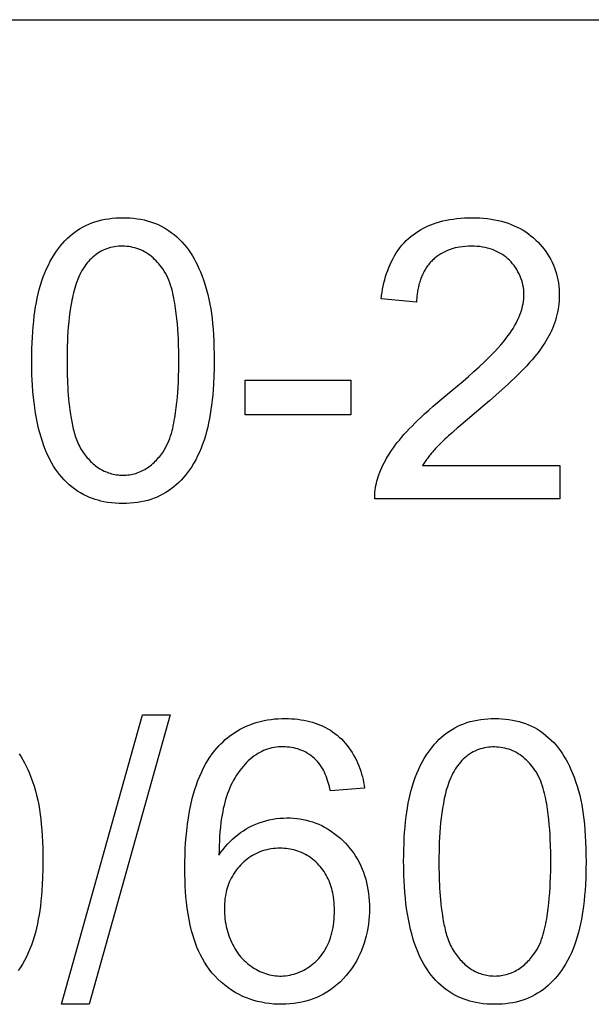
# Model space of a CAD drawing. Units: millimetres. Extents: x -159 to 82, y -46 to 67.
# Drawn here: x -40 to -37, y 1 to 5 of the extents above; entities that cross this region are included whole.
import ezdxf

# ---------------------------------------------------------------- set-up
doc = ezdxf.new("R2010")
doc.units = ezdxf.units.MM
doc.header["$LTSCALE"] = 16.335
doc.layers.add('IMPORT_IGES', color=7, linetype='CONTINUOUS')

msp = doc.modelspace()

# ---------------------------------------------------------------- linework, layer by layer
at = {"layer": 'IMPORT_IGES', "color": 7, "linetype": 'CONTINUOUS'}
for p, q in [((-42.8657, 5.1374), (-30.0041, 5.1374)), ((-37.9449, 3.8362), (-38.1075, 3.8527)), ((-38.7345, 3.3184), (-38.7345, 3.4776)), ((-38.7345, 3.4776), (-38.2484, 3.4776)), ((-38.2484, 3.4776), (-38.2484, 3.3184)), ((-37.6382, 3.357), (-37.741, 3.2698)), ((-38.2484, 3.3184), (-38.7345, 3.3184)), ((-37.741, 3.2698), (-37.7572, 3.256)), ((-37.7572, 3.256), (-37.7734, 3.2422)), ((-37.9177, 3.0838), (-37.2855, 3.0838)), ((-37.2855, 3.0838), (-37.2855, 2.9315)), ((-37.2855, 2.9315), (-38.1375, 2.9315)), ((-39.5807, 0.6033), (-39.2072, 1.9362)), ((-39.0804, 1.9362), (-39.4532, 0.6033)), ((-39.2072, 1.9362), (-39.0804, 1.9362)), ((-38.1847, 1.5986), (-38.3421, 1.5865)), ((-39.4532, 0.6033), (-39.5807, 0.6033))]:
    msp.add_line(p, q, dxfattribs=at)
for points in [[(-39.7181, 3.5671), (-39.7179, 3.5951), (-39.7174, 3.623), (-39.7165, 3.6495), (-39.7152, 3.676), (-39.7136, 3.7005), (-39.7117, 3.7249), (-39.7093, 3.7492), (-39.7064, 3.7736), (-39.7037, 3.7941), (-39.7005, 3.8145), (-39.6969, 3.8349), (-39.6928, 3.8552), (-39.6883, 3.8754), (-39.6832, 3.8955), (-39.6775, 3.9154), (-39.6713, 3.9351), (-39.6648, 3.9535), (-39.6577, 3.9717), (-39.65, 3.9896), (-39.6416, 4.0073), (-39.6326, 4.0247), (-39.623, 4.0417), (-39.6127, 4.0583), (-39.6041, 4.0711), (-39.5951, 4.0836), (-39.5856, 4.0957), (-39.5757, 4.1075), (-39.5653, 4.1188), (-39.5544, 4.1297), (-39.5431, 4.1401), (-39.5314, 4.15), (-39.5195, 4.1591), (-39.5072, 4.1677), (-39.4946, 4.1756), (-39.4816, 4.183), (-39.4682, 4.1898), (-39.4546, 4.1961), (-39.4407, 4.2017), (-39.4267, 4.2066), (-39.4111, 4.2113), (-39.3953, 4.2153), (-39.3793, 4.2185), (-39.3632, 4.2211), (-39.347, 4.2231), (-39.3308, 4.2245), (-39.3145, 4.2252), (-39.2982, 4.2255), (-39.2817, 4.2252), (-39.2654, 4.2244), (-39.2491, 4.223), (-39.2328, 4.221), (-39.2167, 4.2184), (-39.2007, 4.2151), (-39.1861, 4.2115), (-39.1716, 4.2072), (-39.1573, 4.2023), (-39.1432, 4.1968), (-39.1294, 4.1906), (-39.1159, 4.1838), (-39.1019, 4.1758), (-39.0883, 4.1672), (-39.0751, 4.1578), (-39.0623, 4.1478), (-39.05, 4.1372), (-39.0382, 4.1261), (-39.0268, 4.1145), (-39.016, 4.1023), (-39.0057, 4.0898), (-38.9959, 4.0769), (-38.9867, 4.0636), (-38.9779, 4.0497), (-38.9697, 4.0355), (-38.9619, 4.021), (-38.9546, 4.0063), (-38.9478, 3.9914), (-38.9413, 3.9763), (-38.9332, 3.9559), (-38.9256, 3.9352), (-38.9187, 3.9144), (-38.9124, 3.8933), (-38.9068, 3.872), (-38.9017, 3.8501), (-38.8973, 3.8281), (-38.8935, 3.806), (-38.8902, 3.7837), (-38.8874, 3.7614), (-38.8851, 3.7391), (-38.8828, 3.7121), (-38.881, 3.6851), (-38.8797, 3.658), (-38.8786, 3.6277), (-38.878, 3.5974), (-38.8779, 3.5671)], [(-38.1075, 3.8527), (-38.106, 3.8672), (-38.104, 3.8818), (-38.1017, 3.8964), (-38.0988, 3.911), (-38.0956, 3.9256), (-38.0919, 3.9401), (-38.0877, 3.9545), (-38.0831, 3.9689), (-38.0781, 3.983), (-38.0726, 3.997), (-38.0667, 4.0108), (-38.0603, 4.0244), (-38.0534, 4.0376), (-38.0461, 4.0506), (-38.0383, 4.0632), (-38.0301, 4.0755), (-38.0214, 4.0874), (-38.0122, 4.0989), (-38.0025, 4.1099), (-37.9924, 4.1204), (-37.9818, 4.1304), (-37.9716, 4.1391), (-37.9611, 4.1473), (-37.9503, 4.1551), (-37.9391, 4.1625), (-37.9276, 4.1694), (-37.9159, 4.1758), (-37.9039, 4.1819), (-37.8917, 4.1875), (-37.8793, 4.1926), (-37.8668, 4.1974), (-37.8541, 4.2017), (-37.8388, 4.2064), (-37.8234, 4.2105), (-37.8078, 4.214), (-37.7921, 4.217), (-37.7764, 4.2195), (-37.7591, 4.2218), (-37.7417, 4.2234), (-37.7242, 4.2246), (-37.7068, 4.2253), (-37.6893, 4.2255), (-37.6716, 4.2252), (-37.654, 4.2245), (-37.6364, 4.2233), (-37.6189, 4.2215), (-37.6014, 4.2191), (-37.5855, 4.2164), (-37.5697, 4.2131), (-37.554, 4.2093), (-37.5385, 4.2049), (-37.5231, 4.1999), (-37.5089, 4.1946), (-37.4949, 4.1887), (-37.4811, 4.1823), (-37.4676, 4.1753), (-37.4545, 4.1678), (-37.4419, 4.1598), (-37.4297, 4.1513), (-37.4179, 4.1423), (-37.4065, 4.1328), (-37.3954, 4.1228), (-37.3853, 4.1129), (-37.3756, 4.1026), (-37.3663, 4.0919), (-37.3574, 4.0808), (-37.349, 4.0694), (-37.341, 4.0576), (-37.3336, 4.0456), (-37.3267, 4.0332), (-37.3203, 4.0205), (-37.3145, 4.0076), (-37.3092, 3.9943), (-37.3046, 3.9808), (-37.3005, 3.9671), (-37.297, 3.9532), (-37.294, 3.9392), (-37.2917, 3.925), (-37.2898, 3.9108), (-37.2886, 3.8965), (-37.2878, 3.8822), (-37.2876, 3.8679), (-37.2878, 3.855), (-37.2885, 3.8421), (-37.2896, 3.8293)], [(-39.1149, 3.9898), (-39.1205, 3.9976), (-39.1263, 4.0052), (-39.1324, 4.0127), (-39.1388, 4.0199), (-39.1454, 4.027), (-39.1522, 4.0338), (-39.1592, 4.0404), (-39.1665, 4.0467), (-39.1741, 4.0527), (-39.1818, 4.0583), (-39.1898, 4.0636), (-39.1981, 4.0684), (-39.2066, 4.0729), (-39.2153, 4.077), (-39.2242, 4.0806), (-39.2333, 4.0838), (-39.2425, 4.0866), (-39.2518, 4.089), (-39.2613, 4.0909), (-39.2709, 4.0925), (-39.2805, 4.0936), (-39.2902, 4.0943), (-39.2999, 4.0946), (-39.3092, 4.0945), (-39.3184, 4.0939), (-39.3277, 4.093), (-39.3369, 4.0918), (-39.346, 4.0901), (-39.355, 4.088), (-39.3639, 4.0855), (-39.3726, 4.0826), (-39.3812, 4.0793), (-39.3896, 4.0756), (-39.3978, 4.0715), (-39.406, 4.0669), (-39.414, 4.0619), (-39.4217, 4.0565), (-39.4291, 4.0507), (-39.4363, 4.0446), (-39.4433, 4.0382), (-39.4499, 4.0315), (-39.4564, 4.0245), (-39.4625, 4.0173), (-39.4683, 4.0099), (-39.4739, 4.0022), (-39.4801, 3.9929), (-39.4859, 3.9834), (-39.4913, 3.9737), (-39.4964, 3.9637), (-39.5011, 3.9536), (-39.5055, 3.9433), (-39.5095, 3.9329), (-39.5133, 3.9223), (-39.5168, 3.9116), (-39.52, 3.9008), (-39.523, 3.8899), (-39.5258, 3.879), (-39.5284, 3.8679), (-39.5308, 3.8569), (-39.533, 3.8458), (-39.5351, 3.8347), (-39.5389, 3.8124), (-39.5422, 3.7901), (-39.5451, 3.7679), (-39.5476, 3.7456), (-39.5497, 3.7233), (-39.5514, 3.701), (-39.5528, 3.6787), (-39.5538, 3.6565), (-39.5546, 3.6341), (-39.5551, 3.6118), (-39.5554, 3.5895), (-39.5555, 3.5671)], [(-37.8282, 3.3915), (-37.782, 3.4296), (-37.7564, 3.4511), (-37.7309, 3.4728), (-37.7057, 3.4947), (-37.6808, 3.517), (-37.6561, 3.5396), (-37.6318, 3.5626), (-37.6189, 3.575), (-37.6062, 3.5875), (-37.5937, 3.6002), (-37.5813, 3.6131), (-37.5692, 3.6262), (-37.5574, 3.6395), (-37.5459, 3.6531), (-37.5347, 3.667), (-37.5239, 3.6812), (-37.5157, 3.6926), (-37.5078, 3.7042), (-37.5002, 3.7161), (-37.493, 3.7282), (-37.4862, 3.7405), (-37.4798, 3.753), (-37.474, 3.7658), (-37.4686, 3.7788), (-37.4649, 3.7887), (-37.4616, 3.7987), (-37.4587, 3.8088), (-37.4562, 3.8191), (-37.454, 3.8294), (-37.4523, 3.8398), (-37.4511, 3.8502), (-37.4504, 3.8608), (-37.4502, 3.8713), (-37.4506, 3.8822), (-37.4515, 3.8931), (-37.453, 3.904), (-37.455, 3.9148), (-37.4576, 3.9256), (-37.4607, 3.9362), (-37.4643, 3.9467), (-37.4684, 3.957), (-37.4729, 3.9671), (-37.478, 3.977), (-37.4835, 3.9866), (-37.4894, 3.996), (-37.4958, 4.005), (-37.5026, 4.0137), (-37.5098, 4.0219), (-37.5174, 4.0298), (-37.5249, 4.0368), (-37.5328, 4.0435), (-37.5409, 4.0497), (-37.5493, 4.0555), (-37.558, 4.061), (-37.5669, 4.066), (-37.5761, 4.0706), (-37.5854, 4.0747), (-37.5949, 4.0785), (-37.6062, 4.0823), (-37.6178, 4.0856), (-37.6295, 4.0884), (-37.6413, 4.0906), (-37.6541, 4.0924), (-37.6669, 4.0936), (-37.6798, 4.0943), (-37.6927, 4.0946), (-37.7064, 4.0943), (-37.72, 4.0936), (-37.7335, 4.0922), (-37.747, 4.0903), (-37.7569, 4.0885), (-37.7667, 4.0863), (-37.7764, 4.0838), (-37.786, 4.0808), (-37.7955, 4.0775), (-37.8054, 4.0735), (-37.815, 4.0691), (-37.8245, 4.0643), (-37.8337, 4.059), (-37.8427, 4.0532), (-37.8514, 4.0471), (-37.8597, 4.0405)], [(-37.8597, 4.0405), (-37.8638, 4.037), (-37.8677, 4.0334), (-37.8716, 4.0298), (-37.8753, 4.026), (-37.8793, 4.0218), (-37.8832, 4.0174), (-37.8869, 4.013), (-37.8905, 4.0084), (-37.894, 4.0037), (-37.8974, 3.9989), (-37.9007, 3.994), (-37.9038, 3.9891), (-37.9068, 3.984), (-37.9097, 3.9789), (-37.9125, 3.9736), (-37.9151, 3.9683), (-37.9177, 3.963), (-37.9201, 3.9576), (-37.9224, 3.9521), (-37.9246, 3.9465), (-37.9266, 3.9409), (-37.9286, 3.9353), (-37.9304, 3.9296), (-37.9322, 3.9239), (-37.9338, 3.9181), (-37.9353, 3.9123), (-37.9367, 3.9065), (-37.938, 3.9006), (-37.9391, 3.8948), (-37.9402, 3.8889), (-37.9412, 3.883), (-37.942, 3.8771), (-37.9427, 3.8713), (-37.9434, 3.8654), (-37.9439, 3.8595), (-37.9443, 3.8536), (-37.9446, 3.8478), (-37.9448, 3.842), (-37.9449, 3.8362)], [(-39.1149, 3.1451), (-39.1082, 3.1551), (-39.1021, 3.1653), (-39.0965, 3.1759), (-39.0914, 3.1867), (-39.0866, 3.1978), (-39.0823, 3.209), (-39.0784, 3.2205), (-39.0748, 3.2321), (-39.0716, 3.2438), (-39.0686, 3.2556), (-39.0659, 3.2675), (-39.0634, 3.2795), (-39.0612, 3.2914), (-39.0591, 3.3034), (-39.0553, 3.3272), (-39.0521, 3.351), (-39.0493, 3.3747), (-39.047, 3.3984), (-39.0451, 3.4221), (-39.0436, 3.4452), (-39.0425, 3.4682), (-39.0416, 3.4913), (-39.0407, 3.5292), (-39.0405, 3.5671), (-39.0407, 3.6052), (-39.0416, 3.6434), (-39.0425, 3.6666), (-39.0436, 3.6898), (-39.0451, 3.7129), (-39.047, 3.7367), (-39.0493, 3.7605), (-39.0521, 3.7843), (-39.0553, 3.8081), (-39.0591, 3.832), (-39.0612, 3.8439), (-39.0634, 3.8559), (-39.0659, 3.8678), (-39.0686, 3.8797), (-39.0715, 3.8915), (-39.0748, 3.9032), (-39.0783, 3.9148), (-39.0823, 3.9262), (-39.0866, 3.9374), (-39.0913, 3.9484), (-39.0964, 3.9592), (-39.1021, 3.9697), (-39.1082, 3.9799), (-39.1149, 3.9898)], [(-37.2896, 3.8293), (-37.2911, 3.8165), (-37.293, 3.8038), (-37.2954, 3.7911), (-37.2982, 3.7782), (-37.3015, 3.7654), (-37.3052, 3.7528), (-37.3094, 3.7402), (-37.314, 3.7278), (-37.3189, 3.7156), (-37.324, 3.7042), (-37.3295, 3.693), (-37.3353, 3.6819), (-37.3413, 3.671), (-37.3477, 3.6602), (-37.3543, 3.6496), (-37.3611, 3.6391), (-37.3708, 3.6251), (-37.3808, 3.6113), (-37.3912, 3.5977), (-37.4019, 3.5844), (-37.4128, 3.5714), (-37.424, 3.5585), (-37.4373, 3.5439), (-37.4509, 3.5295), (-37.4647, 3.5153), (-37.4787, 3.5013), (-37.4929, 3.4876), (-37.5072, 3.4739), (-37.5217, 3.4604), (-37.5504, 3.4341), (-37.5794, 3.4081), (-37.6087, 3.3824), (-37.6382, 3.357)], [(-38.8779, 3.5671), (-38.8782, 3.5311), (-38.8791, 3.4951), (-38.8808, 3.4592), (-38.8823, 3.4349), (-38.8843, 3.4106), (-38.8867, 3.3864), (-38.8895, 3.3622), (-38.8923, 3.3417), (-38.8954, 3.3213), (-38.899, 3.301), (-38.903, 3.2807), (-38.9075, 3.2605), (-38.9126, 3.2405), (-38.9182, 3.2206), (-38.9244, 3.2009), (-38.9308, 3.1825), (-38.9378, 3.1642), (-38.9454, 3.1463), (-38.9537, 3.1285), (-38.9626, 3.1112), (-38.9722, 3.0942), (-38.9825, 3.0775), (-38.9911, 3.0648), (-39.0001, 3.0523), (-39.0096, 3.0402), (-39.0196, 3.0285), (-39.03, 3.0172), (-39.0408, 3.0063), (-39.0521, 2.9959), (-39.0639, 2.9859), (-39.0758, 2.9768), (-39.0881, 2.9681), (-39.1008, 2.9601), (-39.1138, 2.9525), (-39.1271, 2.9456), (-39.1407, 2.9393), (-39.1546, 2.9336), (-39.1687, 2.9286), (-39.1839, 2.924), (-39.1993, 2.9201), (-39.2148, 2.9168), (-39.2304, 2.9142), (-39.2473, 2.9121), (-39.2642, 2.9106), (-39.2812, 2.9097), (-39.2982, 2.9095), (-39.3159, 2.9098), (-39.3336, 2.9107), (-39.3512, 2.9124), (-39.3688, 2.9147), (-39.3862, 2.9179), (-39.3996, 2.9208), (-39.4128, 2.9242), (-39.426, 2.9281), (-39.4389, 2.9325), (-39.4517, 2.9375), (-39.4643, 2.943), (-39.4788, 2.9501), (-39.493, 2.958), (-39.5068, 2.9666), (-39.5202, 2.9758), (-39.5332, 2.9857), (-39.5457, 2.9961), (-39.5578, 3.0071), (-39.5693, 3.0186), (-39.5802, 3.0307), (-39.5906, 3.0431), (-39.6001, 3.0555), (-39.609, 3.0683), (-39.6174, 3.0814), (-39.6253, 3.0947), (-39.6328, 3.1084), (-39.6398, 3.1223), (-39.6464, 3.1363), (-39.6546, 3.1555), (-39.6622, 3.1749), (-39.6691, 3.1945), (-39.6754, 3.2144), (-39.6811, 3.2344), (-39.6863, 3.2546), (-39.6917, 3.2783), (-39.6965, 3.3021), (-39.7007, 3.326), (-39.7044, 3.35), (-39.7075, 3.3741), (-39.7102, 3.3982), (-39.7126, 3.4253), (-39.7146, 3.4524), (-39.7161, 3.4795), (-39.717, 3.501), (-39.7176, 3.5225), (-39.718, 3.5448), (-39.7181, 3.5671)], [(-39.5555, 3.5671), (-39.5555, 3.5495), (-39.5553, 3.5319), (-39.555, 3.5142), (-39.5546, 3.4966), (-39.554, 3.479), (-39.5533, 3.4615), (-39.5523, 3.4439), (-39.5512, 3.4263), (-39.5499, 3.4087), (-39.5484, 3.3911), (-39.5466, 3.3735), (-39.5446, 3.3559), (-39.5423, 3.3382), (-39.5397, 3.3205), (-39.5369, 3.3029), (-39.5354, 3.2944), (-39.5339, 3.286), (-39.5323, 3.2776), (-39.5306, 3.2693), (-39.5287, 3.2609), (-39.5268, 3.2526), (-39.5247, 3.2443), (-39.5225, 3.2361), (-39.5201, 3.228), (-39.5176, 3.2199), (-39.5149, 3.2119), (-39.512, 3.204), (-39.5089, 3.1961), (-39.5056, 3.1884), (-39.5021, 3.1808), (-39.4984, 3.1733), (-39.4944, 3.166), (-39.4903, 3.1588), (-39.4858, 3.1517), (-39.4811, 3.1448)], [(-38.1375, 2.9315), (-38.1376, 2.9417), (-38.1373, 2.9519), (-38.1366, 2.962), (-38.1355, 2.9722), (-38.1341, 2.9823), (-38.1323, 2.9924), (-38.1303, 3.0024), (-38.1279, 3.0124), (-38.1252, 3.0223), (-38.1222, 3.0321), (-38.1189, 3.0418), (-38.1147, 3.0531), (-38.1101, 3.0642), (-38.1053, 3.0752), (-38.1001, 3.086), (-38.0946, 3.0967), (-38.0889, 3.1073), (-38.0829, 3.1177), (-38.0767, 3.128), (-38.0687, 3.1407), (-38.0604, 3.1532), (-38.0518, 3.1656), (-38.0429, 3.1777), (-38.0338, 3.1897), (-38.0244, 3.2014), (-38.0149, 3.213), (-38.003, 3.2266), (-37.991, 3.24), (-37.9786, 3.2532), (-37.966, 3.2661), (-37.9533, 3.2789), (-37.9403, 3.2915), (-37.9272, 3.3039), (-37.9078, 3.3219), (-37.8882, 3.3396), (-37.8684, 3.3571), (-37.8484, 3.3744), (-37.8282, 3.3915)], [(-37.7734, 3.2422), (-37.7814, 3.2352), (-37.7894, 3.2281), (-37.7974, 3.221), (-37.8053, 3.2139), (-37.8131, 3.2067), (-37.8208, 3.1994), (-37.8285, 3.192), (-37.8361, 3.1845), (-37.8435, 3.1769), (-37.8509, 3.1692)], [(-39.4811, 3.1448), (-39.4766, 3.1386), (-39.472, 3.1325), (-39.4673, 3.1264), (-39.4623, 3.1205), (-39.4573, 3.1147), (-39.4521, 3.109), (-39.4467, 3.1035), (-39.4412, 3.0981), (-39.4355, 3.0929), (-39.4297, 3.0879), (-39.4237, 3.0831), (-39.4176, 3.0785), (-39.4113, 3.0741), (-39.4049, 3.0699), (-39.3983, 3.066), (-39.3917, 3.0624), (-39.3851, 3.0591), (-39.3783, 3.0561), (-39.3713, 3.0533), (-39.3643, 3.0507), (-39.3572, 3.0485), (-39.35, 3.0464), (-39.3427, 3.0447), (-39.3354, 3.0431), (-39.328, 3.0419), (-39.3206, 3.0409), (-39.3131, 3.0403), (-39.3056, 3.0398), (-39.2982, 3.0397), (-39.2906, 3.0398), (-39.2831, 3.0402), (-39.2757, 3.0409), (-39.2682, 3.0419), (-39.2608, 3.0431), (-39.2534, 3.0446), (-39.2461, 3.0464), (-39.2389, 3.0484), (-39.2318, 3.0507), (-39.2247, 3.0533), (-39.2178, 3.0561), (-39.211, 3.0592), (-39.2043, 3.0625), (-39.1977, 3.066), (-39.1911, 3.07), (-39.1847, 3.0741), (-39.1784, 3.0786), (-39.1723, 3.0832), (-39.1663, 3.088), (-39.1604, 3.0931), (-39.1548, 3.0983), (-39.1493, 3.1037), (-39.1439, 3.1092), (-39.1387, 3.1149), (-39.1336, 3.1208), (-39.1287, 3.1267), (-39.1239, 3.1328), (-39.1193, 3.1389), (-39.1149, 3.1451)], [(-37.8509, 3.1692), (-37.8548, 3.1651), (-37.8587, 3.1609), (-37.8625, 3.1566), (-37.8663, 3.1524), (-37.8701, 3.1481), (-37.8738, 3.1437), (-37.8775, 3.1394), (-37.8812, 3.1349), (-37.8848, 3.1305), (-37.8883, 3.126), (-37.8918, 3.1214), (-37.8952, 3.1169), (-37.8986, 3.1123), (-37.902, 3.1076), (-37.9052, 3.1029), (-37.9084, 3.0982), (-37.9116, 3.0934), (-37.9147, 3.0886), (-37.9177, 3.0838)], [(-38.8865, 1.7567), (-38.8807, 1.7644), (-38.8748, 1.7719), (-38.8658, 1.7825), (-38.8565, 1.7929), (-38.8468, 1.8029), (-38.8368, 1.8126), (-38.8264, 1.822), (-38.8158, 1.831), (-38.8048, 1.8397), (-38.7936, 1.8479), (-38.782, 1.8557), (-38.7702, 1.8631), (-38.7582, 1.8701), (-38.7459, 1.8766), (-38.7334, 1.8826), (-38.7215, 1.8878), (-38.7094, 1.8925), (-38.6972, 1.8968), (-38.6848, 1.9008), (-38.6723, 1.9043), (-38.6597, 1.9074), (-38.6471, 1.9102), (-38.6311, 1.9131), (-38.615, 1.9154), (-38.5989, 1.9172), (-38.5827, 1.9184), (-38.5665, 1.9191), (-38.5502, 1.9193), (-38.5357, 1.9191), (-38.5211, 1.9185), (-38.5066, 1.9175), (-38.4921, 1.916), (-38.4777, 1.914), (-38.4643, 1.9118), (-38.4511, 1.9091), (-38.4379, 1.9059), (-38.4249, 1.9022), (-38.412, 1.8981), (-38.3999, 1.8937), (-38.388, 1.8889), (-38.3762, 1.8836), (-38.3647, 1.8779), (-38.3534, 1.8717), (-38.3423, 1.8651), (-38.3316, 1.8581), (-38.3211, 1.8506), (-38.3109, 1.8426), (-38.3011, 1.8342), (-38.2915, 1.8252), (-38.2822, 1.8157), (-38.2733, 1.8058), (-38.2648, 1.7955), (-38.2567, 1.7848), (-38.249, 1.7738), (-38.2418, 1.7625), (-38.2349, 1.7509), (-38.2284, 1.739), (-38.2224, 1.7269), (-38.2167, 1.7146), (-38.2115, 1.7021), (-38.2067, 1.6895), (-38.2023, 1.6767), (-38.1983, 1.6638), (-38.1947, 1.6508), (-38.1916, 1.6378), (-38.1889, 1.6247), (-38.1866, 1.6117), (-38.1847, 1.5986)], [(-38.0045, 1.261), (-38.0043, 1.2889), (-38.0038, 1.3168), (-38.0029, 1.3434), (-38.0016, 1.3699), (-38, 1.3943), (-37.9981, 1.4187), (-37.9957, 1.4431), (-37.9928, 1.4674), (-37.9901, 1.4879), (-37.9869, 1.5084), (-37.9833, 1.5288), (-37.9792, 1.5491), (-37.9747, 1.5693), (-37.9696, 1.5893), (-37.9639, 1.6092), (-37.9577, 1.6289), (-37.9512, 1.6473), (-37.9441, 1.6655), (-37.9364, 1.6835), (-37.928, 1.7012), (-37.9191, 1.7185), (-37.9094, 1.7355), (-37.8991, 1.7522), (-37.8905, 1.7649), (-37.8815, 1.7774), (-37.872, 1.7896), (-37.8621, 1.8013), (-37.8517, 1.8127), (-37.8409, 1.8236), (-37.8296, 1.834), (-37.8178, 1.8439), (-37.8059, 1.853), (-37.7936, 1.8615), (-37.781, 1.8695), (-37.768, 1.8769), (-37.7546, 1.8837), (-37.741, 1.8899), (-37.7272, 1.8955), (-37.7131, 1.9005), (-37.6975, 1.9052), (-37.6817, 1.9091), (-37.6657, 1.9124), (-37.6496, 1.915), (-37.6335, 1.917), (-37.6172, 1.9183), (-37.6009, 1.9191), (-37.5846, 1.9193), (-37.5682, 1.9191), (-37.5518, 1.9183), (-37.5355, 1.9169), (-37.5193, 1.9149), (-37.5031, 1.9123), (-37.4871, 1.909), (-37.4725, 1.9053), (-37.458, 1.901), (-37.4437, 1.8961), (-37.4296, 1.8906), (-37.4158, 1.8845), (-37.4023, 1.8777), (-37.3883, 1.8697), (-37.3747, 1.861), (-37.3615, 1.8516), (-37.3487, 1.8417), (-37.3364, 1.8311), (-37.3246, 1.82), (-37.3132, 1.8083), (-37.3024, 1.7962), (-37.2921, 1.7837), (-37.2823, 1.7707), (-37.2731, 1.7574), (-37.2643, 1.7435), (-37.2561, 1.7293), (-37.2483, 1.7148), (-37.2411, 1.7002), (-37.2342, 1.6852), (-37.2277, 1.6702), (-37.2196, 1.6497), (-37.212, 1.6291), (-37.2051, 1.6082), (-37.1988, 1.5871), (-37.1932, 1.5659), (-37.1881, 1.544), (-37.1837, 1.522), (-37.1799, 1.4998), (-37.1766, 1.4776), (-37.1738, 1.4553), (-37.1715, 1.4329), (-37.1692, 1.4059), (-37.1674, 1.3789), (-37.1661, 1.3519), (-37.165, 1.3216), (-37.1644, 1.2913), (-37.1643, 1.261)], [(-38.3421, 1.5865), (-38.3444, 1.5962), (-38.3468, 1.6058), (-38.3494, 1.6155), (-38.3522, 1.6251), (-38.3552, 1.6347), (-38.3585, 1.6442), (-38.362, 1.6535), (-38.3658, 1.6628), (-38.3699, 1.6719), (-38.3743, 1.6808), (-38.379, 1.6895), (-38.3841, 1.698), (-38.3896, 1.7061), (-38.3955, 1.714), (-38.4017, 1.7216), (-38.4084, 1.7288), (-38.4154, 1.7356), (-38.4229, 1.742), (-38.4306, 1.7481), (-38.4387, 1.7537), (-38.4471, 1.759), (-38.4557, 1.7639), (-38.4645, 1.7683), (-38.4735, 1.7723), (-38.4827, 1.7759), (-38.4921, 1.779), (-38.5016, 1.7817), (-38.5112, 1.7839), (-38.5209, 1.7858), (-38.5306, 1.7872), (-38.5405, 1.7882), (-38.5503, 1.7889), (-38.5602, 1.7891), (-38.5705, 1.789), (-38.5808, 1.7884), (-38.591, 1.7874), (-38.6012, 1.7859), (-38.6113, 1.784), (-38.6212, 1.7816), (-38.6311, 1.7787), (-38.6404, 1.7754), (-38.6496, 1.7717), (-38.6587, 1.7675), (-38.6675, 1.763), (-38.6762, 1.758), (-38.6846, 1.7527), (-38.6928, 1.7471), (-38.7023, 1.74), (-38.7115, 1.7324), (-38.7203, 1.7245), (-38.7287, 1.7162), (-38.7369, 1.7076), (-38.7447, 1.6986), (-38.7523, 1.6895), (-38.7595, 1.68), (-38.7672, 1.6693), (-38.7746, 1.6583), (-38.7815, 1.647), (-38.7881, 1.6356), (-38.7943, 1.6239), (-38.8001, 1.6121), (-38.8056, 1.6001), (-38.8107, 1.5879), (-38.8158, 1.5743), (-38.8205, 1.5606), (-38.8248, 1.5467), (-38.8287, 1.5327), (-38.8323, 1.5186), (-38.8355, 1.5043), (-38.8384, 1.49), (-38.841, 1.4757), (-38.8433, 1.4613), (-38.8462, 1.44), (-38.8487, 1.4187), (-38.8508, 1.3974), (-38.8524, 1.376), (-38.8536, 1.3546), (-38.8545, 1.3331), (-38.8551, 1.3117), (-38.8555, 1.2903)], [(-37.4013, 1.6837), (-37.4069, 1.6914), (-37.4128, 1.6991), (-37.4188, 1.7065), (-37.4252, 1.7138), (-37.4318, 1.7208), (-37.4386, 1.7277), (-37.4456, 1.7343), (-37.4529, 1.7405), (-37.4605, 1.7465), (-37.4682, 1.7521), (-37.4762, 1.7574), (-37.4845, 1.7623), (-37.493, 1.7668), (-37.5017, 1.7708), (-37.5106, 1.7744), (-37.5197, 1.7777), (-37.5289, 1.7805), (-37.5383, 1.7828), (-37.5477, 1.7848), (-37.5573, 1.7863), (-37.5669, 1.7874), (-37.5766, 1.7881), (-37.5863, 1.7884), (-37.5956, 1.7883), (-37.6048, 1.7878), (-37.6141, 1.7869), (-37.6233, 1.7856), (-37.6324, 1.7839), (-37.6414, 1.7818), (-37.6503, 1.7794), (-37.659, 1.7765), (-37.6676, 1.7732), (-37.676, 1.7695), (-37.6843, 1.7654), (-37.6924, 1.7608), (-37.7004, 1.7557), (-37.7081, 1.7503), (-37.7155, 1.7446), (-37.7227, 1.7385), (-37.7297, 1.732), (-37.7364, 1.7253), (-37.7428, 1.7184), (-37.7489, 1.7111), (-37.7547, 1.7037), (-37.7603, 1.6961), (-37.7665, 1.6868), (-37.7723, 1.6773), (-37.7777, 1.6675), (-37.7828, 1.6576), (-37.7875, 1.6474), (-37.7919, 1.6372), (-37.7959, 1.6267), (-37.7997, 1.6161), (-37.8032, 1.6055), (-37.8064, 1.5947), (-37.8094, 1.5838), (-37.8122, 1.5728), (-37.8148, 1.5618), (-37.8172, 1.5507), (-37.8194, 1.5396), (-37.8215, 1.5285), (-37.8253, 1.5063), (-37.8286, 1.484), (-37.8315, 1.4617), (-37.834, 1.4394), (-37.8361, 1.4172), (-37.8378, 1.3949), (-37.8392, 1.3726), (-37.8402, 1.3503), (-37.841, 1.328), (-37.8415, 1.3057), (-37.8418, 1.2833), (-37.8419, 1.261)], [(-39.7756, 1.7574), (-39.7668, 1.7435), (-39.7586, 1.7293), (-39.7508, 1.7148), (-39.7436, 1.7002), (-39.7367, 1.6852), (-39.7303, 1.6702), (-39.7221, 1.6497), (-39.7146, 1.6291), (-39.7076, 1.6082), (-39.7013, 1.5871), (-39.6957, 1.5659), (-39.6906, 1.544), (-39.6862, 1.522), (-39.6824, 1.4998), (-39.6791, 1.4776), (-39.6763, 1.4553), (-39.674, 1.4329), (-39.6717, 1.4059), (-39.6699, 1.3789), (-39.6686, 1.3519), (-39.6675, 1.3216), (-39.667, 1.2913), (-39.6668, 1.261)], [(-38.2446, 0.7674), (-38.2564, 0.7515), (-38.2689, 0.7361), (-38.2821, 0.7214), (-38.296, 0.7074), (-38.3106, 0.6941), (-38.3258, 0.6816), (-38.3416, 0.6699), (-38.358, 0.6591), (-38.3733, 0.6502), (-38.3891, 0.642), (-38.4052, 0.6346), (-38.4217, 0.628), (-38.4385, 0.6223), (-38.4555, 0.6173), (-38.4735, 0.6129), (-38.4916, 0.6094), (-38.5099, 0.6068), (-38.5284, 0.6049), (-38.5469, 0.6037), (-38.5654, 0.6033), (-38.5844, 0.6036), (-38.6034, 0.6047), (-38.6223, 0.6065), (-38.6411, 0.6091), (-38.6598, 0.6125), (-38.6772, 0.6164), (-38.6945, 0.6212), (-38.7116, 0.6266), (-38.7284, 0.6329), (-38.745, 0.6399), (-38.7631, 0.6486), (-38.7807, 0.6583), (-38.7979, 0.6688), (-38.8145, 0.6803), (-38.8305, 0.6925), (-38.846, 0.7056), (-38.8607, 0.7194), (-38.8746, 0.7339), (-38.8878, 0.749), (-38.8999, 0.7645), (-38.9112, 0.7804), (-38.9217, 0.7969), (-38.9315, 0.8139), (-38.9407, 0.8312), (-38.9491, 0.849), (-38.9568, 0.867), (-38.9639, 0.8854), (-38.9704, 0.9039), (-38.9763, 0.9227), (-38.9816, 0.9415), (-38.988, 0.9676), (-38.9935, 0.9939), (-38.9981, 1.0202), (-39.0019, 1.0467), (-39.0051, 1.0732), (-39.0075, 1.0981), (-39.0095, 1.123), (-39.0109, 1.148), (-39.012, 1.1748), (-39.0127, 1.2017), (-39.0129, 1.2286), (-39.0127, 1.2587), (-39.012, 1.2888), (-39.0107, 1.3188), (-39.0091, 1.3468), (-39.0069, 1.3748), (-39.0042, 1.4027), (-39.0007, 1.4327), (-38.9964, 1.4625), (-38.9913, 1.4923), (-38.9853, 1.5219), (-38.9783, 1.5513), (-38.9727, 1.5723), (-38.9665, 1.5932), (-38.9596, 1.6139), (-38.9522, 1.6343), (-38.944, 1.6545), (-38.9351, 1.6744), (-38.9267, 1.6915), (-38.9176, 1.7084), (-38.9079, 1.7249), (-38.8976, 1.741), (-38.8865, 1.7567)], [(-37.4013, 0.839), (-37.3946, 0.8489), (-37.3885, 0.8592), (-37.3829, 0.8697), (-37.3778, 0.8806), (-37.3731, 0.8916), (-37.3687, 0.9029), (-37.3648, 0.9143), (-37.3612, 0.9259), (-37.358, 0.9376), (-37.355, 0.9495), (-37.3523, 0.9614), (-37.3498, 0.9733), (-37.3476, 0.9853), (-37.3455, 0.9973), (-37.3417, 1.0211), (-37.3385, 1.0448), (-37.3357, 1.0685), (-37.3334, 1.0922), (-37.3315, 1.116), (-37.3301, 1.139), (-37.3289, 1.1621), (-37.328, 1.1852), (-37.3271, 1.2231), (-37.3269, 1.261), (-37.3271, 1.2991), (-37.328, 1.3372), (-37.3289, 1.3604), (-37.3301, 1.3836), (-37.3315, 1.4068), (-37.3334, 1.4306), (-37.3357, 1.4544), (-37.3385, 1.4781), (-37.3417, 1.5019), (-37.3455, 1.5258), (-37.3476, 1.5378), (-37.3498, 1.5497), (-37.3523, 1.5617), (-37.355, 1.5735), (-37.3579, 1.5853), (-37.3612, 1.597), (-37.3648, 1.6086), (-37.3687, 1.62), (-37.373, 1.6313), (-37.3777, 1.6423), (-37.3829, 1.6531), (-37.3885, 1.6636), (-37.3946, 1.6738), (-37.4013, 1.6837)], [(-38.8555, 1.2903), (-38.8464, 1.3033), (-38.8369, 1.3161), (-38.8268, 1.3285), (-38.8162, 1.3405), (-38.8052, 1.3521), (-38.7936, 1.3633), (-38.7816, 1.374), (-38.7692, 1.3841), (-38.7564, 1.3938), (-38.7431, 1.4028), (-38.7295, 1.4113), (-38.7156, 1.4191), (-38.701, 1.4264), (-38.686, 1.4331), (-38.6708, 1.439), (-38.6553, 1.4442), (-38.6395, 1.4488), (-38.6236, 1.4526), (-38.6075, 1.4558), (-38.5913, 1.4582), (-38.575, 1.46), (-38.5587, 1.4611), (-38.5423, 1.4615), (-38.5272, 1.4613), (-38.5122, 1.4604), (-38.4972, 1.459), (-38.4823, 1.457), (-38.4675, 1.4544), (-38.4528, 1.4512), (-38.4383, 1.4474), (-38.424, 1.443), (-38.4098, 1.438), (-38.396, 1.4323), (-38.3822, 1.426), (-38.3687, 1.4191), (-38.3555, 1.4116), (-38.3427, 1.4035), (-38.3301, 1.3949), (-38.3179, 1.3858), (-38.3061, 1.3763), (-38.2946, 1.3663), (-38.2836, 1.3558), (-38.2729, 1.345), (-38.2622, 1.3333), (-38.2519, 1.3212), (-38.2422, 1.3087), (-38.233, 1.2958), (-38.2243, 1.2826), (-38.2162, 1.269), (-38.2087, 1.2551), (-38.2018, 1.2408), (-38.1954, 1.2263), (-38.1896, 1.2115), (-38.1843, 1.196), (-38.1795, 1.1802), (-38.1754, 1.1642), (-38.1719, 1.1482), (-38.1689, 1.132), (-38.1663, 1.1145), (-38.1643, 1.097), (-38.163, 1.0793), (-38.1622, 1.0617), (-38.162, 1.0439), (-38.1623, 1.026), (-38.1632, 1.0081), (-38.1647, 0.9902), (-38.1668, 0.9724), (-38.1695, 0.9546), (-38.1728, 0.9369), (-38.1768, 0.9194), (-38.1813, 0.902), (-38.1865, 0.8848), (-38.1924, 0.8678), (-38.1989, 0.851), (-38.2061, 0.8345), (-38.214, 0.8183), (-38.221, 0.8052), (-38.2284, 0.7924), (-38.2363, 0.7798), (-38.2446, 0.7674)], [(-38.3237, 1.047), (-38.3242, 1.0597), (-38.3251, 1.0724), (-38.3263, 1.085), (-38.328, 1.0976), (-38.3295, 1.1071), (-38.3313, 1.1166), (-38.3334, 1.126), (-38.3357, 1.1353), (-38.3384, 1.1446), (-38.3414, 1.1538), (-38.3447, 1.1628), (-38.3483, 1.1718), (-38.3522, 1.1806), (-38.3565, 1.1892), (-38.361, 1.1978), (-38.3659, 1.2061), (-38.3711, 1.2143), (-38.3766, 1.2222), (-38.3824, 1.23), (-38.3885, 1.2375), (-38.3948, 1.2448), (-38.4017, 1.252), (-38.4089, 1.259), (-38.4164, 1.2657), (-38.4241, 1.272), (-38.432, 1.278), (-38.4403, 1.2837), (-38.4487, 1.289), (-38.4574, 1.2939), (-38.4662, 1.2985), (-38.4752, 1.3026), (-38.4838, 1.3061), (-38.4924, 1.3092), (-38.5012, 1.3119), (-38.51, 1.3143), (-38.519, 1.3164), (-38.528, 1.3181), (-38.5371, 1.3195), (-38.5463, 1.3206), (-38.5555, 1.3214), (-38.5647, 1.3218), (-38.574, 1.322), (-38.5842, 1.3218), (-38.5944, 1.3212), (-38.6046, 1.3203), (-38.6147, 1.3189), (-38.6247, 1.3172), (-38.6346, 1.3151), (-38.6445, 1.3126), (-38.6542, 1.3097), (-38.6638, 1.3064), (-38.6732, 1.3026), (-38.6824, 1.2985), (-38.6915, 1.2939), (-38.7003, 1.289), (-38.709, 1.2837), (-38.7174, 1.278), (-38.7256, 1.272), (-38.7336, 1.2656), (-38.7413, 1.259), (-38.7487, 1.252), (-38.7559, 1.2448), (-38.7631, 1.237), (-38.7699, 1.2289), (-38.7765, 1.2205), (-38.7826, 1.2119), (-38.7885, 1.2031), (-38.7939, 1.194), (-38.799, 1.1847), (-38.8038, 1.1753), (-38.8081, 1.1657), (-38.812, 1.1559), (-38.8151, 1.1472), (-38.8179, 1.1383), (-38.8204, 1.1294), (-38.8226, 1.1205), (-38.8245, 1.1114), (-38.8261, 1.1023), (-38.8278, 1.0905), (-38.8291, 1.0787), (-38.83, 1.0668), (-38.8305, 1.0549), (-38.8307, 1.0429)], [(-39.6668, 1.261), (-39.6671, 1.225), (-39.668, 1.189), (-39.6697, 1.153), (-39.6712, 1.1287), (-39.6732, 1.1045), (-39.6756, 1.0802), (-39.6784, 1.056), (-39.6812, 1.0356), (-39.6843, 1.0152), (-39.6879, 0.9948), (-39.6919, 0.9745), (-39.6965, 0.9544), (-39.7015, 0.9344), (-39.7071, 0.9145), (-39.7133, 0.8948), (-39.7197, 0.8763), (-39.7267, 0.8581), (-39.7344, 0.8401), (-39.7426, 0.8224), (-39.7515, 0.805), (-39.7611, 0.788), (-39.7714, 0.7714), (-39.78, 0.7586)], [(-37.1643, 1.261), (-37.1646, 1.225), (-37.1655, 1.189), (-37.1672, 1.153), (-37.1687, 1.1287), (-37.1707, 1.1045), (-37.1731, 1.0802), (-37.1759, 1.056), (-37.1787, 1.0356), (-37.1818, 1.0152), (-37.1854, 0.9948), (-37.1894, 0.9745), (-37.1939, 0.9544), (-37.199, 0.9344), (-37.2046, 0.9145), (-37.2108, 0.8948), (-37.2172, 0.8763), (-37.2242, 0.8581), (-37.2318, 0.8401), (-37.2401, 0.8224), (-37.249, 0.805), (-37.2586, 0.788), (-37.2689, 0.7714), (-37.2775, 0.7586), (-37.2865, 0.7462), (-37.296, 0.7341), (-37.306, 0.7224), (-37.3164, 0.711), (-37.3272, 0.7001), (-37.3385, 0.6897), (-37.3503, 0.6798), (-37.3622, 0.6706), (-37.3745, 0.662), (-37.3872, 0.6539), (-37.4002, 0.6464), (-37.4135, 0.6395), (-37.4272, 0.6332), (-37.441, 0.6275), (-37.4552, 0.6224), (-37.4703, 0.6178), (-37.4857, 0.6139), (-37.5012, 0.6107), (-37.5168, 0.6081), (-37.5337, 0.606), (-37.5506, 0.6045), (-37.5676, 0.6036), (-37.5846, 0.6033), (-37.6023, 0.6036), (-37.62, 0.6046), (-37.6376, 0.6062), (-37.6552, 0.6086), (-37.6726, 0.6117), (-37.686, 0.6146), (-37.6992, 0.6181), (-37.7124, 0.622), (-37.7253, 0.6264), (-37.7381, 0.6313), (-37.7507, 0.6368), (-37.7652, 0.644), (-37.7794, 0.6519), (-37.7932, 0.6604), (-37.8066, 0.6697), (-37.8196, 0.6795), (-37.8321, 0.69), (-37.8442, 0.701), (-37.8557, 0.7125), (-37.8666, 0.7245), (-37.8771, 0.737), (-37.8865, 0.7494), (-37.8954, 0.7621), (-37.9038, 0.7752), (-37.9118, 0.7886), (-37.9192, 0.8022), (-37.9262, 0.8161), (-37.9328, 0.8302), (-37.941, 0.8493), (-37.9486, 0.8687), (-37.9555, 0.8884), (-37.9618, 0.9083), (-37.9675, 0.9283), (-37.9727, 0.9485), (-37.9781, 0.9721), (-37.9829, 0.9959), (-37.9871, 1.0198), (-37.9908, 1.0438), (-37.9939, 1.0679), (-37.9966, 1.092), (-37.9991, 1.1191), (-38.001, 1.1462), (-38.0025, 1.1733), (-38.0034, 1.1948), (-38.004, 1.2164), (-38.0044, 1.2387), (-38.0045, 1.261)], [(-37.8419, 1.261), (-37.8419, 1.2433), (-37.8417, 1.2257), (-37.8414, 1.2081), (-37.841, 1.1905), (-37.8404, 1.1729), (-37.8397, 1.1553), (-37.8388, 1.1377), (-37.8376, 1.1201), (-37.8363, 1.1025), (-37.8348, 1.0849), (-37.833, 1.0673), (-37.831, 1.0497), (-37.8287, 1.0321), (-37.8262, 1.0144), (-37.8233, 0.9967), (-37.8219, 0.9883), (-37.8203, 0.9799), (-37.8187, 0.9715), (-37.817, 0.9631), (-37.8151, 0.9548), (-37.8132, 0.9465), (-37.8111, 0.9382), (-37.8089, 0.93), (-37.8065, 0.9218), (-37.804, 0.9137), (-37.8013, 0.9057), (-37.7984, 0.8978), (-37.7953, 0.89), (-37.792, 0.8823), (-37.7885, 0.8747), (-37.7848, 0.8672), (-37.7809, 0.8598), (-37.7767, 0.8526), (-37.7722, 0.8455), (-37.7675, 0.8386)], [(-38.8307, 1.0429), (-38.8304, 1.0313), (-38.8299, 1.0197), (-38.829, 1.0081), (-38.8278, 0.9966), (-38.8262, 0.9851), (-38.8243, 0.9737), (-38.822, 0.9623), (-38.8193, 0.9512), (-38.8164, 0.9401), (-38.813, 0.9291), (-38.8094, 0.9183), (-38.8053, 0.9076), (-38.8009, 0.897), (-38.7962, 0.8865), (-38.7919, 0.8777), (-38.7873, 0.8691), (-38.7825, 0.8606), (-38.7774, 0.8522), (-38.7721, 0.8441), (-38.7665, 0.8361), (-38.7605, 0.8284), (-38.7543, 0.8209), (-38.7474, 0.8131), (-38.7401, 0.8056), (-38.7324, 0.7984), (-38.7245, 0.7915), (-38.7163, 0.7849), (-38.7078, 0.7787), (-38.6991, 0.7728), (-38.6912, 0.768), (-38.6832, 0.7634), (-38.675, 0.7591), (-38.6666, 0.7551), (-38.6581, 0.7514), (-38.6494, 0.748), (-38.6407, 0.7449), (-38.6318, 0.7422), (-38.6228, 0.7398), (-38.6138, 0.7378), (-38.6047, 0.7362), (-38.5955, 0.7349), (-38.5863, 0.7341), (-38.5771, 0.7336), (-38.5678, 0.7335), (-38.5581, 0.7339), (-38.5485, 0.7348), (-38.5389, 0.7361), (-38.5293, 0.7378), (-38.5198, 0.7399), (-38.5104, 0.7425), (-38.501, 0.7454), (-38.4918, 0.7487), (-38.4827, 0.7524), (-38.4737, 0.7564), (-38.4649, 0.7609), (-38.4563, 0.7656), (-38.4478, 0.7707), (-38.4396, 0.7761), (-38.4316, 0.7818), (-38.4238, 0.7878), (-38.4163, 0.794), (-38.4091, 0.8006), (-38.4022, 0.8074), (-38.3955, 0.8145), (-38.3889, 0.8222), (-38.3827, 0.8301), (-38.3768, 0.8382), (-38.3712, 0.8466), (-38.366, 0.8552), (-38.3611, 0.8639), (-38.3566, 0.8728), (-38.3523, 0.8819), (-38.3484, 0.8911), (-38.3448, 0.9005), (-38.3416, 0.9099), (-38.338, 0.9214), (-38.3349, 0.9331), (-38.3323, 0.9448), (-38.33, 0.9566), (-38.3281, 0.9685), (-38.3264, 0.9816), (-38.3251, 0.9947), (-38.3242, 1.0079), (-38.3237, 1.0211), (-38.3235, 1.0343), (-38.3237, 1.047)], [(-37.7675, 0.8386), (-37.763, 0.8324), (-37.7584, 0.8263), (-37.7537, 0.8203), (-37.7487, 0.8144), (-37.7437, 0.8086), (-37.7385, 0.8029), (-37.7331, 0.7974), (-37.7276, 0.792), (-37.7219, 0.7868), (-37.7161, 0.7818), (-37.7101, 0.7769), (-37.704, 0.7723), (-37.6977, 0.7679), (-37.6913, 0.7638), (-37.6847, 0.7599), (-37.6781, 0.7563), (-37.6715, 0.753), (-37.6647, 0.7499), (-37.6577, 0.7471), (-37.6507, 0.7446), (-37.6436, 0.7423), (-37.6364, 0.7403), (-37.6291, 0.7385), (-37.6218, 0.737), (-37.6144, 0.7358), (-37.607, 0.7348), (-37.5995, 0.7341), (-37.5921, 0.7337), (-37.5846, 0.7335), (-37.577, 0.7337), (-37.5695, 0.7341), (-37.5621, 0.7348), (-37.5546, 0.7357), (-37.5472, 0.737), (-37.5398, 0.7385), (-37.5326, 0.7403), (-37.5253, 0.7423), (-37.5182, 0.7446), (-37.5112, 0.7471), (-37.5042, 0.7499), (-37.4974, 0.753), (-37.4907, 0.7563), (-37.4841, 0.7599), (-37.4775, 0.7638), (-37.4711, 0.768), (-37.4648, 0.7724), (-37.4587, 0.777), (-37.4527, 0.7819), (-37.4469, 0.7869), (-37.4412, 0.7922), (-37.4357, 0.7975), (-37.4303, 0.8031), (-37.4251, 0.8088), (-37.42, 0.8146), (-37.4151, 0.8206), (-37.4103, 0.8266), (-37.4057, 0.8327), (-37.4013, 0.839)]]:
    msp.add_lwpolyline(points, dxfattribs=at)

doc.saveas('drawing.dxf')
